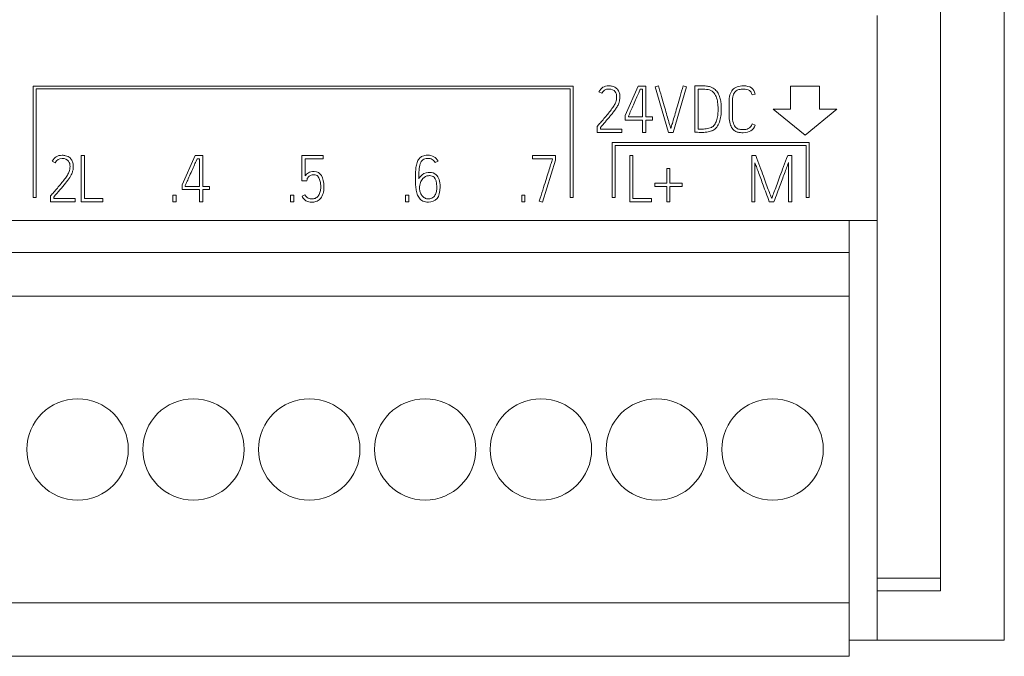
# Model space of a CAD drawing. Units: inches. Extents: x -32617 to 103740, y -151331 to -49388.
# Drawn here: x 42470 to 42591, y -147806 to -147728 of the extents above; entities that cross this region are included whole.
import ezdxf

# ---------------------------------------------------------------- set-up
doc = ezdxf.new("R2010")
doc.units = ezdxf.units.IN
doc.header["$MEASUREMENT"] = 0
doc.layers.add('1', color=3, linetype='Continuous')

msp = doc.modelspace()

# ---------------------------------------------------------------- linework, layer by layer
at = {"layer": '1', "color": 7, "linetype": 'Continuous', "lineweight": 13}
for p, q in [((42590.998, -147675.052), (42590.998, -147803.884)), ((42583.169, -147679.324), (42583.169, -147796.258)), ((42538.006, -147735.75), (42471.668, -147735.75)), ((42471.668, -147735.75), (42471.668, -147749.452)), ((42538.006, -147749.452), (42538.006, -147735.75)), ((42546.005, -147735.75), (42544.41, -147739.352)), ((42546.945, -147735.75), (42546.005, -147735.75)), ((42546.945, -147739.541), (42546.945, -147735.75)), ((42548.485, -147735.711), (42548.098, -147735.822)), ((42548.098, -147735.822), (42549.741, -147741.444)), ((42550.293, -147741.444), (42551.929, -147735.822)), ((42551.929, -147735.822), (42551.541, -147735.711)), ((42553.832, -147735.726), (42552.963, -147735.734)), ((42552.963, -147735.734), (42552.963, -147741.405)), ((42564.733, -147735.75), (42564.733, -147738.597)), ((42568.292, -147735.75), (42564.733, -147735.75)), ((42568.292, -147738.597), (42568.292, -147735.75)), ((42472.024, -147749.452), (42472.024, -147736.106)), ((42472.024, -147736.106), (42537.65, -147736.106)), ((42537.65, -147736.106), (42537.65, -147749.452)), ((42541.179, -147736.454), (42541.534, -147736.635)), ((42546.266, -147736.145), (42546.542, -147736.145)), ((42546.542, -147736.145), (42546.542, -147739.541)), ((42553.366, -147736.137), (42553.989, -147736.137)), ((42553.366, -147741.034), (42553.366, -147736.137)), ((42560, -147736.832), (42560.387, -147736.738)), ((42544.41, -147739.352), (42544.41, -147739.936)), ((42544.805, -147739.541), (42544.805, -147739.438)), ((42562.598, -147738.597), (42566.513, -147741.793)), ((42564.733, -147738.597), (42562.598, -147738.597)), ((42566.513, -147741.793), (42570.428, -147738.597)), ((42570.428, -147738.597), (42568.292, -147738.597)), ((42541.012, -147740.662), (42540.965, -147740.718)), ((42544.41, -147739.936), (42546.542, -147739.936)), ((42546.542, -147739.541), (42544.805, -147739.541)), ((42546.542, -147739.936), (42546.542, -147741.444)), ((42547.782, -147739.541), (42546.945, -147739.541)), ((42546.945, -147741.444), (42546.945, -147739.936)), ((42546.945, -147739.936), (42547.782, -147739.936)), ((42547.782, -147739.936), (42547.782, -147739.541)), ((42560.38, -147740.544), (42560.008, -147740.41)), ((42540.965, -147740.718), (42540.965, -147741.444)), ((42540.965, -147741.444), (42543.998, -147741.444)), ((42541.36, -147741.05), (42541.36, -147740.86)), ((42543.998, -147741.05), (42541.36, -147741.05)), ((42543.998, -147741.444), (42543.998, -147741.05)), ((42546.542, -147741.444), (42546.945, -147741.444)), ((42549.741, -147741.444), (42550.293, -147741.444)), ((42542.811, -147742.69), (42542.811, -147749.452)), ((42567.011, -147742.69), (42542.811, -147742.69)), ((42543.166, -147743.046), (42566.655, -147743.046)), ((42543.166, -147749.452), (42543.166, -147743.046)), ((42566.655, -147743.046), (42566.655, -147749.452)), ((42567.011, -147749.452), (42567.011, -147742.69)), ((42477.564, -147744.3), (42477.564, -147749.986)), ((42477.966, -147744.3), (42477.564, -147744.3)), ((42477.966, -147749.583), (42477.966, -147744.3)), ((42491.543, -147744.292), (42489.947, -147747.893)), ((42492.482, -147744.292), (42491.543, -147744.292)), ((42492.482, -147748.083), (42492.482, -147744.292)), ((42504.677, -147744.292), (42504.677, -147747.42)), ((42507.306, -147744.292), (42504.677, -147744.292)), ((42507.306, -147744.686), (42507.306, -147744.292)), ((42533.01, -147744.283), (42533.01, -147744.686)), ((42535.852, -147744.283), (42533.01, -147744.283)), ((42535.852, -147744.86), (42535.852, -147744.283)), ((42544.959, -147744.3), (42544.959, -147749.986)), ((42545.361, -147744.3), (42544.959, -147744.3)), ((42545.361, -147749.583), (42545.361, -147744.3)), ((42560.457, -147744.292), (42559.952, -147744.292)), ((42559.952, -147744.292), (42559.952, -147749.986)), ((42564.888, -147744.292), (42564.375, -147744.292)), ((42564.888, -147749.986), (42564.888, -147744.292)), ((42474.001, -147744.995), (42474.357, -147745.177)), ((42491.803, -147744.686), (42492.079, -147744.686)), ((42492.079, -147744.686), (42492.079, -147748.083)), ((42505.071, -147746.788), (42505.071, -147744.686)), ((42505.071, -147744.686), (42507.306, -147744.686)), ((42521.043, -147745.159), (42521.407, -147744.971)), ((42533.01, -147744.686), (42535.458, -147744.686)), ((42534.234, -147750.009), (42535.852, -147744.86)), ((42535.458, -147744.686), (42535.458, -147744.797)), ((42560.355, -147749.986), (42560.355, -147745.177)), ((42564.486, -147745.16), (42564.486, -147749.986)), ((42520.349, -147746.36), (42520.207, -147746.368)), ((42549.516, -147745.871), (42549.516, -147747.703)), ((42549.91, -147745.871), (42549.516, -147745.871)), ((42549.91, -147747.703), (42549.91, -147745.871)), ((42489.947, -147747.893), (42489.947, -147748.477)), ((42504.677, -147747.42), (42505.277, -147747.42)), ((42505.277, -147747.42), (42505.308, -147747.246)), ((42549.516, -147747.703), (42548.031, -147747.703)), ((42548.031, -147747.703), (42548.031, -147748.106)), ((42551.411, -147747.703), (42549.91, -147747.703)), ((42551.411, -147748.106), (42551.411, -147747.703)), ((42489.211, -147749.156), (42488.809, -147749.156)), ((42488.809, -147749.156), (42488.809, -147749.986)), ((42489.211, -147749.986), (42489.211, -147749.156)), ((42489.947, -147748.477), (42492.079, -147748.477)), ((42490.342, -147748.083), (42490.342, -147747.98)), ((42492.079, -147748.083), (42490.342, -147748.083)), ((42492.079, -147748.477), (42492.079, -147749.986)), ((42493.32, -147748.083), (42492.482, -147748.083)), ((42492.482, -147748.477), (42493.32, -147748.477)), ((42492.482, -147749.986), (42492.482, -147748.477)), ((42493.32, -147748.477), (42493.32, -147748.083)), ((42503.689, -147749.156), (42503.286, -147749.156)), ((42503.286, -147749.156), (42503.286, -147749.986)), ((42503.689, -147749.986), (42503.689, -147749.156)), ((42505.055, -147749.125), (42504.693, -147749.291)), ((42517.813, -147749.156), (42517.411, -147749.156)), ((42517.411, -147749.156), (42517.411, -147749.986)), ((42517.813, -147749.986), (42517.813, -147749.156)), ((42532.092, -147749.156), (42531.69, -147749.156)), ((42531.69, -147749.156), (42531.69, -147749.986)), ((42532.092, -147749.986), (42532.092, -147749.156)), ((42548.031, -147748.106), (42549.516, -147748.106)), ((42549.516, -147748.106), (42549.516, -147749.986)), ((42549.91, -147748.106), (42551.411, -147748.106)), ((42549.91, -147749.986), (42549.91, -147748.106)), ((42471.668, -147749.452), (42472.024, -147749.452)), ((42473.835, -147749.204), (42473.787, -147749.259)), ((42473.787, -147749.259), (42473.787, -147749.986)), ((42473.787, -147749.986), (42476.821, -147749.986)), ((42474.183, -147749.591), (42474.183, -147749.402)), ((42476.821, -147749.591), (42474.183, -147749.591)), ((42476.821, -147749.986), (42476.821, -147749.591)), ((42477.564, -147749.986), (42480.226, -147749.986)), ((42480.226, -147749.583), (42477.966, -147749.583)), ((42480.226, -147749.986), (42480.226, -147749.583)), ((42488.809, -147749.986), (42489.211, -147749.986)), ((42492.079, -147749.986), (42492.482, -147749.986)), ((42503.286, -147749.986), (42503.689, -147749.986)), ((42517.411, -147749.986), (42517.813, -147749.986)), ((42531.69, -147749.986), (42532.092, -147749.986)), ((42533.854, -147749.883), (42534.234, -147750.009)), ((42537.65, -147749.452), (42538.006, -147749.452)), ((42542.811, -147749.452), (42543.166, -147749.452)), ((42544.959, -147749.986), (42547.621, -147749.986)), ((42547.621, -147749.583), (42545.361, -147749.583)), ((42547.621, -147749.986), (42547.621, -147749.583)), ((42549.516, -147749.986), (42549.91, -147749.986)), ((42559.952, -147749.986), (42560.355, -147749.986)), ((42562.116, -147749.986), (42562.693, -147749.986)), ((42564.486, -147749.986), (42564.888, -147749.986)), ((42566.655, -147749.452), (42567.011, -147749.452)), ((42575.372, -147752.28), (42388.497, -147752.28)), ((42571.922, -147752.28), (42571.922, -147756.23)), ((42571.922, -147756.23), (42396.54, -147756.23)), ((42571.922, -147756.23), (42571.922, -147761.569)), ((42571.922, -147761.569), (42396.54, -147761.569)), ((42571.922, -147761.569), (42571.922, -147799.293)), ((42575.356, -147796.258), (42583.169, -147796.258)), ((42583.169, -147796.258), (42583.169, -147797.834)), ((42571.922, -147799.293), (42396.54, -147799.293)), ((42571.922, -147799.293), (42571.922, -147805.877)), ((42571.92, -147803.884), (42575.348, -147803.884)), ((42575.353, -147803.884), (42590.998, -147803.884)), ((42571.922, -147805.877), (42396.54, -147805.877))]:
    msp.add_line(p, q, dxfattribs=at)
for centre in [(42477.113, -147780.431), (42491.349, -147780.431), (42505.584, -147780.431), (42519.82, -147780.431), (42534.056, -147780.431), (42548.291, -147780.431), (42562.527, -147780.431)]:
    msp.add_circle(centre, 6.228, dxfattribs=at)
msp.add_ellipse((42553.653, -147670.477), major_axis=(0, -2490.165), ratio=0.008727, start_param=1.5171969, end_param=1.5196298, dxfattribs=at)
for points, degree in [([(42575.378, -147727.064), (42575.377, -147735.471), (42575.375, -147743.876), (42575.372, -147752.28)], 3), ([(42549.203, -147738.191), (42548.988, -147737.449), (42548.748, -147736.621), (42548.485, -147735.711)], 3), ([(42543.358, -147736.046), (42543.295, -147735.986), (42543.217, -147735.932), (42543.126, -147735.884)], 3), ([(42552.963, -147741.405), (42553.068, -147741.416), (42553.18, -147741.426), (42553.298, -147741.436)], 3), ([(42555, -147740.837), (42554.905, -147740.879), (42554.806, -147740.913), (42554.701, -147740.939)], 3), ([(42561.397, -147746.843), (42561.118, -147746.089), (42560.805, -147745.239), (42560.457, -147744.292)], 3), ([(42476.181, -147744.588), (42476.117, -147744.528), (42476.04, -147744.473), (42475.948, -147744.426)], 3), ([(42520.207, -147746.368), (42519.822, -147746.395), (42519.504, -147746.558), (42519.251, -147746.858)], 3), ([(42505.308, -147747.246), (42505.308, -147747.23), (42505.319, -147747.192), (42505.339, -147747.132)], 3), ([(42505.339, -147747.132), (42505.361, -147747.07), (42505.403, -147747.005), (42505.467, -147746.934)], 3), ([(42519.251, -147746.858), (42519.167, -147746.948), (42519.099, -147747.047), (42519.045, -147747.158)], 3), ([(42519.168, -147747.924), (42519.187, -147747.803), (42519.214, -147747.695), (42519.251, -147747.6)], 3), ([(42519.251, -147747.6), (42519.287, -147747.505), (42519.331, -147747.42), (42519.381, -147747.343)], 3), ([(42505.236, -147749.385), (42505.168, -147749.323), (42505.108, -147749.236), (42505.055, -147749.125)], 3), ([(42575.372, -147752.28), (42575.368, -147766.945), (42575.363, -147781.604), (42575.356, -147796.258)], 3), ([(42575.356, -147796.258), (42575.356, -147796.783), (42575.356, -147797.309), (42575.356, -147797.834)], 3), ([(42575.356, -147797.834), (42583.169, -147797.834)], 1)]:
    msp.add_open_spline(points, degree=degree, dxfattribs=at)
for points, knots in [([(42543.126, -147735.884), (42543.033, -147735.838), (42542.927, -147735.798), (42542.684, -147735.735), (42542.545, -147735.719), (42541.829, -147735.719), (42541.426, -147735.964), (42541.179, -147736.454)], [0, 0, 0, 0, 0.1812169, 0.1812169, 0.3624339, 0.3624339, 1, 1, 1, 1]), ([(42551.541, -147735.711), (42551.273, -147736.621), (42551.035, -147737.449), (42550.732, -147738.507), (42550.645, -147738.82), (42550.464, -147739.441), (42550.382, -147739.724), (42550.229, -147740.236), (42550.166, -147740.452), (42550.066, -147740.81), (42550.033, -147740.924), (42550.018, -147740.97)], [0, 0, 0, 0, 0.3705332, 0.3705332, 0.5281887, 0.5281887, 0.6854591, 0.6854591, 0.8427296, 0.8427296, 1, 1, 1, 1]), ([(42555.166, -147741.2), (42555.361, -147741.11), (42555.525, -147740.975), (42555.794, -147740.611), (42555.903, -147740.405), (42556.065, -147739.942), (42556.124, -147739.698), (42556.198, -147739.187), (42556.216, -147738.939), (42556.216, -147738.575), (42556.213, -147738.432), (42556.203, -147738.1), (42556.19, -147737.925), (42556.141, -147737.556), (42556.104, -147737.367), (42555.998, -147736.983), (42555.922, -147736.802), (42555.728, -147736.459), (42555.603, -147736.307), (42555.305, -147736.031), (42555.118, -147735.927), (42554.745, -147735.8), (42554.576, -147735.766), (42554.201, -147735.734), (42554.016, -147735.726), (42553.832, -147735.726)], [0, 0, 0, 0, 0.1309734, 0.1309734, 0.2619469, 0.2619469, 0.3927151, 0.3927151, 0.5240655, 0.5240655, 0.5891153, 0.5891153, 0.6536996, 0.6536996, 0.7179377, 0.7179377, 0.7822746, 0.7822746, 0.8466114, 0.8466114, 0.9109253, 0.9109253, 0.9554513, 0.9554513, 1, 1, 1, 1]), ([(42560.387, -147736.738), (42560.234, -147736.059), (42559.755, -147735.719), (42558.345, -147735.719), (42557.896, -147735.879), (42557.318, -147736.522), (42557.173, -147737.044), (42557.173, -147738.265), (42557.173, -147738.765), (42557.173, -147739.265)], [0, 0, 0, 0, 0.3306242, 0.3306242, 0.5790674, 0.5790674, 0.8275586, 0.8275586, 1, 1, 1, 1]), ([(42541.534, -147736.635), (42541.713, -147736.287), (42541.998, -147736.113), (42542.756, -147736.113), (42543.022, -147736.227), (42543.185, -147736.454)], [0, 0, 0, 0, 0.5129771, 0.5129771, 1, 1, 1, 1]), ([(42543.185, -147736.454), (42543.247, -147736.543), (42543.292, -147736.641), (42543.346, -147736.857), (42543.358, -147736.97), (42543.358, -147737.201), (42543.348, -147737.314), (42543.306, -147737.535), (42543.28, -147737.635), (42543.247, -147737.725)], [0, 0, 0, 0, 0.2512589, 0.2512589, 0.4999966, 0.4999966, 0.7487343, 0.7487343, 1, 1, 1, 1]), ([(42543.627, -147737.859), (42543.668, -147737.749), (42543.701, -147737.628), (42543.749, -147737.364), (42543.761, -147737.23), (42543.761, -147736.941), (42543.743, -147736.789), (42543.668, -147736.489), (42543.606, -147736.35), (42543.474, -147736.167), (42543.422, -147736.108), (42543.358, -147736.046)], [0, 0, 0, 0, 0.2107314, 0.2107314, 0.421785, 0.421785, 0.6578789, 0.6578789, 0.8922608, 0.8922608, 1, 1, 1, 1]), ([(42544.805, -147739.438), (42544.81, -147739.428), (42544.848, -147739.343), (42544.991, -147739.028), (42545.077, -147738.833), (42545.282, -147738.369), (42545.396, -147738.119), (42545.636, -147737.576), (42545.75, -147737.321), (42545.96, -147736.841), (42546.052, -147736.635), (42546.204, -147736.287), (42546.249, -147736.182), (42546.266, -147736.145)], [0, 0, 0, 0, 0.1642394, 0.1642394, 0.3299361, 0.3299361, 0.4966327, 0.4966327, 0.6636584, 0.6636584, 0.8313606, 0.8313606, 1, 1, 1, 1]), ([(42553.989, -147736.137), (42554.131, -147736.137), (42554.272, -147736.142), (42554.544, -147736.17), (42554.666, -147736.194), (42554.771, -147736.231)], [0, 0, 0, 0, 0.4997955, 0.4997955, 1, 1, 1, 1]), ([(42554.771, -147736.231), (42555.008, -147736.31), (42555.195, -147736.437), (42555.469, -147736.784), (42555.574, -147736.986), (42555.722, -147737.444), (42555.77, -147737.689), (42555.811, -147738.21), (42555.822, -147738.464), (42555.822, -147738.933), (42555.806, -147739.155), (42555.743, -147739.603), (42555.695, -147739.812), (42555.563, -147740.202), (42555.477, -147740.372), (42555.266, -147740.661), (42555.143, -147740.768), (42555, -147740.837)], [0, 0, 0, 0, 0.132874, 0.132874, 0.2653179, 0.2653179, 0.3977617, 0.3977617, 0.5302056, 0.5302056, 0.6484148, 0.6484148, 0.7660263, 0.7660263, 0.8830131, 0.8830131, 1, 1, 1, 1]), ([(42560.008, -147740.41), (42559.955, -147740.563), (42559.887, -147740.684), (42559.718, -147740.863), (42559.628, -147740.932), (42559.433, -147741.027), (42559.332, -147741.057), (42559.121, -147741.082), (42559.02, -147741.089), (42558.773, -147741.089), (42558.617, -147741.08), (42558.295, -147741.043), (42558.149, -147740.976), (42557.887, -147740.745), (42557.78, -147740.563), (42557.616, -147740.068), (42557.576, -147739.718), (42557.576, -147738.765), (42557.576, -147738.265), (42557.576, -147737.407), (42557.608, -147737.12), (42557.74, -147736.687), (42557.834, -147736.522), (42558.075, -147736.29), (42558.221, -147736.214), (42558.558, -147736.14), (42558.744, -147736.122), (42559.26, -147736.122), (42559.499, -147736.178), (42559.83, -147736.405), (42559.943, -147736.585), (42560, -147736.832)], [0, 0, 0, 0, 0.0475016, 0.0475016, 0.0950033, 0.0950033, 0.1425049, 0.1425049, 0.1900066, 0.1900066, 0.2664726, 0.2664726, 0.3429387, 0.3429387, 0.4190264, 0.4190264, 0.4952199, 0.4952199, 0.5792529, 0.5792529, 0.6393136, 0.6393136, 0.6993743, 0.6993743, 0.7591357, 0.7591357, 0.8192901, 0.8192901, 0.9098597, 0.9098597, 1, 1, 1, 1]), ([(42543.247, -147737.725), (42543.206, -147737.845), (42543.134, -147737.986), (42542.935, -147738.308), (42542.819, -147738.478), (42542.556, -147738.836), (42542.413, -147739.019), (42542.101, -147739.392), (42541.949, -147739.575), (42541.649, -147739.927), (42541.505, -147740.094), (42541.231, -147740.41), (42541.113, -147740.547), (42541.012, -147740.662)], [0, 0, 0, 0, 0.1665145, 0.1665145, 0.3324925, 0.3324925, 0.4991675, 0.4991675, 0.6657407, 0.6657407, 0.8322182, 0.8322182, 1, 1, 1, 1]), ([(42541.36, -147740.86), (42541.563, -147740.62), (42541.767, -147740.38), (42542.073, -147740.021), (42542.175, -147739.901), (42542.378, -147739.66), (42542.529, -147739.479), (42542.678, -147739.296), (42542.777, -147739.174), (42542.826, -147739.113), (42542.972, -147738.927), (42543.067, -147738.802), (42543.204, -147738.61), (42543.249, -147738.546), (42543.336, -147738.416), (42543.379, -147738.35), (42543.459, -147738.216), (42543.497, -147738.147), (42543.567, -147738.006), (42543.599, -147737.934), (42543.627, -147737.859)], [0, 0, 0, 0, 0.25, 0.25, 0.375, 0.375, 0.5, 0.5625, 0.5625, 0.625, 0.625, 0.75, 0.75, 0.8125, 0.8125, 0.875, 0.875, 0.9375, 0.9375, 1, 1, 1, 1]), ([(42550.018, -147740.97), (42550.001, -147740.924), (42549.968, -147740.81), (42549.861, -147740.452), (42549.799, -147740.236), (42549.651, -147739.724), (42549.568, -147739.441), (42549.39, -147738.819), (42549.298, -147738.507), (42549.203, -147738.191)], [0, 0, 0, 0, 0.2495204, 0.2495204, 0.4994763, 0.4994763, 0.7494321, 0.7494321, 1, 1, 1, 1]), ([(42557.173, -147739.265), (42557.173, -147739.634), (42557.202, -147739.944), (42557.311, -147740.45), (42557.386, -147740.659), (42557.576, -147740.99), (42557.683, -147741.117), (42557.926, -147741.291), (42558.051, -147741.356), (42558.309, -147741.439), (42558.437, -147741.464), (42558.695, -147741.48), (42558.816, -147741.484), (42559.674, -147741.484), (42560.158, -147741.17), (42560.38, -147740.544)], [0, 0, 0, 0, 0.077804, 0.077804, 0.1558745, 0.1558745, 0.233945, 0.233945, 0.3120155, 0.3120155, 0.3907227, 0.3907227, 0.4687299, 0.4687299, 1, 1, 1, 1]), ([(42553.298, -147741.436), (42553.416, -147741.448), (42553.555, -147741.453), (42553.818, -147741.453), (42553.932, -147741.449), (42554.18, -147741.433), (42554.305, -147741.42), (42554.558, -147741.383), (42554.684, -147741.358), (42554.937, -147741.295), (42555.056, -147741.252), (42555.166, -147741.2)], [0, 0, 0, 0, 0.2728842, 0.2728842, 0.4554758, 0.4554758, 0.6380675, 0.6380675, 0.8190337, 0.8190337, 1, 1, 1, 1]), ([(42554.048, -147741.034), (42553.941, -147741.04), (42553.84, -147741.042), (42553.671, -147741.042), (42553.602, -147741.042), (42553.47, -147741.042), (42553.413, -147741.04), (42553.366, -147741.034)], [0, 0, 0, 0, 0.3904762, 0.3904762, 0.6952381, 0.6952381, 1, 1, 1, 1]), ([(42554.701, -147740.939), (42554.595, -147740.966), (42554.487, -147740.986), (42554.266, -147741.019), (42554.157, -147741.029), (42554.048, -147741.034)], [0, 0, 0, 0, 0.4974373, 0.4974373, 1, 1, 1, 1]), ([(42475.948, -147744.426), (42475.856, -147744.38), (42475.75, -147744.339), (42475.507, -147744.277), (42475.368, -147744.26), (42474.652, -147744.26), (42474.249, -147744.506), (42474.001, -147744.995)], [0, 0, 0, 0, 0.1812169, 0.1812169, 0.3624339, 0.3624339, 1, 1, 1, 1]), ([(42521.407, -147744.971), (42521.286, -147744.738), (42521.116, -147744.559), (42520.673, -147744.307), (42520.422, -147744.243), (42519.891, -147744.243), (42519.678, -147744.283), (42519.337, -147744.441), (42519.196, -147744.548), (42518.975, -147744.823), (42518.888, -147744.983), (42518.768, -147745.352), (42518.725, -147745.551), (42518.672, -147745.984), (42518.657, -147746.21), (42518.645, -147746.684), (42518.643, -147746.921), (42518.643, -147747.347), (42518.645, -147747.551), (42518.651, -147747.766)], [0, 0, 0, 0, 0.1238427, 0.1238427, 0.2474059, 0.2474059, 0.3591768, 0.3591768, 0.4703245, 0.4703245, 0.58045, 0.58045, 0.6909942, 0.6909942, 0.8015384, 0.8015384, 0.9120945, 0.9120945, 1, 1, 1, 1]), ([(42564.375, -147744.292), (42564.028, -147745.239), (42563.708, -147746.088), (42563.306, -147747.169), (42563.188, -147747.489), (42562.956, -147748.115), (42562.851, -147748.398), (42562.661, -147748.904), (42562.583, -147749.114), (42562.462, -147749.451), (42562.427, -147749.552), (42562.416, -147749.583)], [0, 0, 0, 0, 0.3669385, 0.3669385, 0.5255996, 0.5255996, 0.6837454, 0.6837454, 0.842527, 0.842527, 1, 1, 1, 1]), ([(42474.357, -147745.177), (42474.536, -147744.828), (42474.821, -147744.655), (42475.578, -147744.655), (42475.844, -147744.768), (42476.008, -147744.995)], [0, 0, 0, 0, 0.5129771, 0.5129771, 1, 1, 1, 1]), ([(42476.008, -147744.995), (42476.07, -147745.084), (42476.115, -147745.182), (42476.168, -147745.399), (42476.181, -147745.511), (42476.181, -147745.742), (42476.17, -147745.856), (42476.129, -147746.077), (42476.102, -147746.176), (42476.07, -147746.266)], [0, 0, 0, 0, 0.2512589, 0.2512589, 0.4999966, 0.4999966, 0.7487343, 0.7487343, 1, 1, 1, 1]), ([(42476.449, -147746.401), (42476.491, -147746.291), (42476.524, -147746.169), (42476.572, -147745.905), (42476.584, -147745.771), (42476.584, -147745.482), (42476.565, -147745.33), (42476.491, -147745.031), (42476.429, -147744.892), (42476.297, -147744.708), (42476.245, -147744.649), (42476.181, -147744.588)], [0, 0, 0, 0, 0.2107314, 0.2107314, 0.421785, 0.421785, 0.6578789, 0.6578789, 0.8922608, 0.8922608, 1, 1, 1, 1]), ([(42490.342, -147747.98), (42490.347, -147747.969), (42490.385, -147747.885), (42490.528, -147747.569), (42490.614, -147747.374), (42490.819, -147746.911), (42490.933, -147746.66), (42491.173, -147746.117), (42491.287, -147745.863), (42491.497, -147745.383), (42491.589, -147745.177), (42491.742, -147744.828), (42491.787, -147744.723), (42491.803, -147744.686)], [0, 0, 0, 0, 0.1642394, 0.1642394, 0.3299361, 0.3299361, 0.4966327, 0.4966327, 0.6636584, 0.6636584, 0.8313606, 0.8313606, 1, 1, 1, 1]), ([(42519.045, -147747.158), (42519.045, -147746.758), (42519.055, -147746.403), (42519.092, -147745.781), (42519.137, -147745.517), (42519.285, -147745.086), (42519.395, -147744.922), (42519.684, -147744.695), (42519.885, -147744.639), (42520.343, -147744.639), (42520.523, -147744.684), (42520.839, -147744.862), (42520.96, -147744.992), (42521.043, -147745.159)], [0, 0, 0, 0, 0.1800327, 0.1800327, 0.3600654, 0.3600654, 0.5395285, 0.5395285, 0.7196892, 0.7196892, 0.8594552, 0.8594552, 1, 1, 1, 1]), ([(42535.458, -147744.797), (42535.452, -147744.808), (42535.426, -147744.886), (42535.332, -147745.181), (42535.27, -147745.376), (42535.116, -147745.86), (42535.031, -147746.133), (42534.841, -147746.738), (42534.743, -147747.047), (42534.413, -147748.106), (42534.149, -147748.946), (42533.854, -147749.883)], [0, 0, 0, 0, 0.1567349, 0.1567349, 0.3145878, 0.3145878, 0.4717568, 0.4717568, 0.629474, 0.629474, 1, 1, 1, 1]), ([(42560.355, -147745.177), (42560.396, -147745.297), (42560.454, -147745.458), (42560.602, -147745.858), (42560.684, -147746.082), (42560.869, -147746.576), (42560.966, -147746.839), (42561.166, -147747.392), (42561.268, -147747.663), (42561.597, -147748.57), (42561.848, -147749.255), (42562.116, -147749.986)], [0, 0, 0, 0, 0.1567081, 0.1567081, 0.3137094, 0.3137094, 0.4709505, 0.4709505, 0.6279811, 0.6279811, 1, 1, 1, 1]), ([(42562.693, -147749.986), (42562.967, -147749.243), (42563.223, -147748.554), (42563.559, -147747.643), (42563.66, -147747.367), (42563.866, -147746.815), (42563.963, -147746.553), (42564.148, -147746.058), (42564.231, -147745.835), (42564.384, -147745.435), (42564.444, -147745.276), (42564.486, -147745.16)], [0, 0, 0, 0, 0.3684445, 0.3684445, 0.526172, 0.526172, 0.6841147, 0.6841147, 0.8420573, 0.8420573, 1, 1, 1, 1]), ([(42476.07, -147746.266), (42476.028, -147746.387), (42475.957, -147746.527), (42475.758, -147746.849), (42475.641, -147747.019), (42475.378, -147747.377), (42475.236, -147747.561), (42474.923, -147747.933), (42474.772, -147748.116), (42474.471, -147748.468), (42474.328, -147748.636), (42474.054, -147748.952), (42473.935, -147749.088), (42473.835, -147749.204)], [0, 0, 0, 0, 0.1665145, 0.1665145, 0.3324925, 0.3324925, 0.4991675, 0.4991675, 0.6657407, 0.6657407, 0.8322182, 0.8322182, 1, 1, 1, 1]), ([(42474.183, -147749.402), (42474.441, -147749.096), (42474.693, -147748.801), (42475.181, -147748.226), (42475.406, -147747.955), (42475.818, -147747.444), (42475.992, -147747.208), (42476.283, -147746.771), (42476.386, -147746.574), (42476.449, -147746.401)], [0, 0, 0, 0, 0.2499444, 0.2499444, 0.4993917, 0.4993917, 0.7493907, 0.7493907, 1, 1, 1, 1]), ([(42504.693, -147749.291), (42504.777, -147749.476), (42504.878, -147749.617), (42505.115, -147749.817), (42505.236, -147749.891), (42505.484, -147749.979), (42505.601, -147750.006), (42505.822, -147750.022), (42505.909, -147750.025), (42506.177, -147750.025), (42506.367, -147749.984), (42506.714, -147749.815), (42506.862, -147749.691), (42507.109, -147749.372), (42507.208, -147749.177), (42507.349, -147748.725), (42507.385, -147748.469), (42507.385, -147747.569), (42507.28, -147747.095), (42506.865, -147746.426), (42506.571, -147746.258), (42506.045, -147746.258), (42505.912, -147746.274), (42505.675, -147746.331), (42505.571, -147746.371), (42505.393, -147746.47), (42505.313, -147746.527), (42505.176, -147746.654), (42505.118, -147746.72), (42505.071, -147746.788)], [0, 0, 0, 0, 0.023857, 0.023857, 0.0475777, 0.0475777, 0.071228, 0.071228, 0.0951258, 0.0951258, 0.1720335, 0.1720335, 0.2489411, 0.2489411, 0.3257682, 0.3257682, 0.4029542, 0.4029542, 0.5708731, 0.5708731, 0.7385318, 0.7385318, 0.8034485, 0.8034485, 0.8689656, 0.8689656, 0.9344828, 0.9344828, 1, 1, 1, 1]), ([(42505.467, -147746.934), (42505.529, -147746.862), (42505.619, -147746.8), (42505.851, -147746.689), (42506.003, -147746.661), (42506.371, -147746.661), (42506.514, -147746.719), (42506.724, -147746.95), (42506.804, -147747.09), (42506.915, -147747.416), (42506.952, -147747.584), (42506.982, -147747.927), (42506.99, -147748.07), (42506.99, -147748.374), (42506.968, -147748.557), (42506.878, -147748.904), (42506.815, -147749.057), (42506.646, -147749.319), (42506.539, -147749.425), (42506.281, -147749.583), (42506.134, -147749.623), (42505.882, -147749.623), (42505.794, -147749.618), (42505.706, -147749.606)], [0, 0, 0, 0, 0.0788664, 0.0788664, 0.1577328, 0.1577328, 0.2317903, 0.2317903, 0.3058478, 0.3058478, 0.3800644, 0.3800644, 0.4542356, 0.4542356, 0.5751347, 0.5751347, 0.6960338, 0.6960338, 0.8161817, 0.8161817, 0.9350734, 0.9350734, 1, 1, 1, 1]), ([(42518.651, -147747.766), (42518.656, -147747.982), (42518.673, -147748.196), (42518.731, -147748.623), (42518.778, -147748.826), (42518.903, -147749.216), (42518.993, -147749.389), (42519.225, -147749.69), (42519.371, -147749.81), (42519.73, -147749.988), (42519.951, -147750.033), (42520.673, -147750.033), (42521.028, -147749.88), (42521.534, -147749.27), (42521.66, -147748.793), (42521.66, -147747.45), (42521.5, -147746.957), (42520.975, -147746.461), (42520.696, -147746.36), (42520.349, -147746.36)], [0, 0, 0, 0, 0.0873133, 0.0873133, 0.1741631, 0.1741631, 0.2603976, 0.2603976, 0.346632, 0.346632, 0.4326442, 0.4326442, 0.5820339, 0.5820339, 0.7317017, 0.7317017, 0.8923274, 0.8923274, 1, 1, 1, 1]), ([(42519.772, -147749.508), (42519.641, -147749.426), (42519.528, -147749.323), (42519.338, -147749.075), (42519.265, -147748.938), (42519.166, -147748.632), (42519.14, -147748.485), (42519.14, -147748.185), (42519.15, -147748.046), (42519.168, -147747.924)], [0, 0, 0, 0, 0.243083, 0.243083, 0.486166, 0.486166, 0.729249, 0.729249, 1, 1, 1, 1]), ([(42519.381, -147747.343), (42519.432, -147747.267), (42519.488, -147747.192), (42519.735, -147746.903), (42519.964, -147746.788), (42520.28, -147746.768), (42520.322, -147746.765), (42520.364, -147746.763)], [0, 0, 0, 0, 0.2301798, 0.2301798, 0.8976422, 0.8976422, 1, 1, 1, 1]), ([(42520.364, -147746.763), (42520.597, -147746.763), (42520.781, -147746.826), (42521.144, -147747.163), (42521.257, -147747.561), (42521.257, -147748.271), (42521.247, -147748.419), (42521.205, -147748.756), (42521.158, -147748.918), (42521.017, -147749.228), (42520.913, -147749.36), (42520.776, -147749.469)], [0, 0, 0, 0, 0.2668773, 0.2668773, 0.7112364, 0.7112364, 0.8071475, 0.8071475, 0.9037102, 0.9037102, 1, 1, 1, 1]), ([(42562.416, -147749.583), (42562.4, -147749.552), (42562.361, -147749.451), (42562.234, -147749.115), (42562.156, -147748.904), (42561.966, -147748.399), (42561.86, -147748.115), (42561.629, -147747.489), (42561.514, -147747.169), (42561.397, -147746.843)], [0, 0, 0, 0, 0.2487466, 0.2487466, 0.4995626, 0.4995626, 0.7493744, 0.7493744, 1, 1, 1, 1]), ([(42505.706, -147749.606), (42505.619, -147749.596), (42505.537, -147749.573), (42505.379, -147749.499), (42505.305, -147749.449), (42505.236, -147749.385)], [0, 0, 0, 0, 0.5029958, 0.5029958, 1, 1, 1, 1]), ([(42520.776, -147749.469), (42520.638, -147749.576), (42520.452, -147749.63), (42520.052, -147749.63), (42519.904, -147749.589), (42519.772, -147749.508)], [0, 0, 0, 0, 0.5924855, 0.5924855, 1, 1, 1, 1])]:
    msp.add_open_spline(points, degree=3, knots=knots, dxfattribs=at)

doc.saveas('drawing.dxf')
